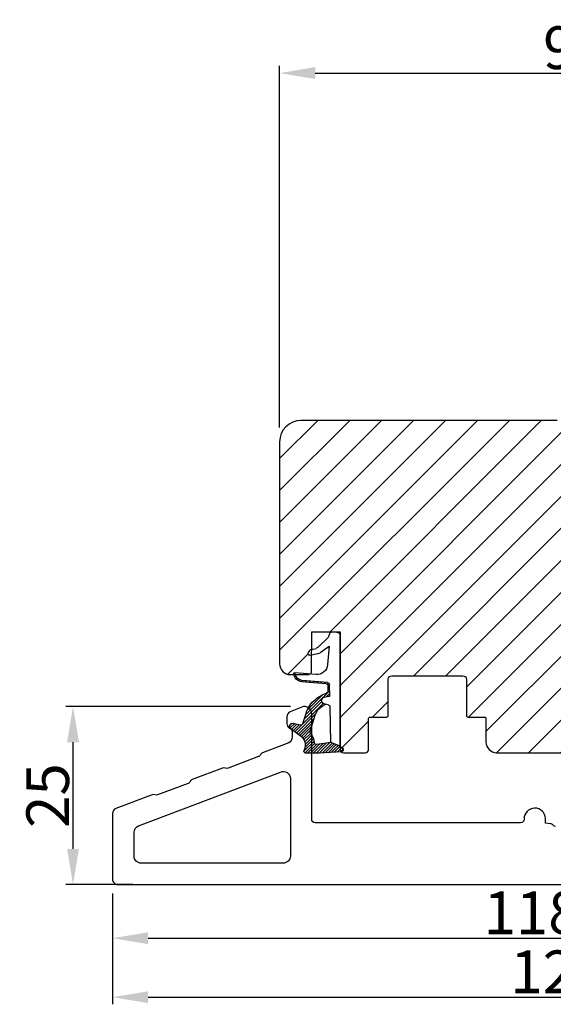
# Model space of a CAD drawing. Extents: x 287597 to 1178739, y -886893 to 4095.
# Drawn here: x 586435 to 586454, y -301006 to -300972 of the extents above; entities that cross this region are included whole.
import ezdxf

# ---------------------------------------------------------------- set-up
doc = ezdxf.new("R2010")
doc.units = 0
doc.header["$PDMODE"] = 3
doc.layers.get('DEFPOINTS').update_dxf_attribs({"linetype": 'CONTINUOUS'})
for name, color, linetype, lineweight in [('02 MEASURES', 156, 'CONTINUOUS', 13), ('03 FRAME', 40, 'CONTINUOUS', 25), ('05 SASH', 40, 'CONTINUOUS', 25), ('13 GASKET', 254, 'CONTINUOUS', 25), ('22 GLASKLODS', 22, 'CONTINUOUS', 25)]:
    doc.layers.add(name, color=color, linetype=linetype, lineweight=lineweight)
doc.styles.add('M1x0.25', font='arial.ttf', dxfattribs={"height": 1.5})
doc.dimstyles.new('M1x0.25', dxfattribs={"dimscale": 0, "dimtxt": 1.5, "dimasz": 1.25, "dimexe": 0.25, "dimexo": 0.5, "dimgap": 0.125, "dimtad": 1, "dimdec": 0, "dimlfac": 4, "dimdsep": 46, "dimtxsty": 'M1x0.25', "dimcen": -1, "dimclrd": 256, "dimclre": 256, "dimclrt": 256, "dimazin": 2, "dimtfac": 1, "dimtdec": 0, "dimtmove": 0, "dimatfit": 3, "dimfxl": 1, "dimtolj": 1, "dimarcsym": 0})

# ---------------------------------------------------------------- blocks, each defined once
blk = doc.blocks.new('*D3224')
at = {"layer": '02 MEASURES', "lineweight": -2}
for p, q in [((586438.154, -301002.481), (586438.154, -301004.304)), ((586467.654, -301002.293), (586467.654, -301004.304)), ((586439.404, -301004.054), (586466.404, -301004.054))]:
    blk.add_line(p, q, dxfattribs=at)
at = {"layer": '02 MEASURES'}
for points in [[(586439.404, -301003.846), (586439.404, -301004.262), (586438.154, -301004.054)], [(586466.404, -301004.262), (586466.404, -301003.846), (586467.654, -301004.054)]]:
    blk.add_solid(points, dxfattribs=at)
at = {"layer": 'DEFPOINTS', "color": 0}
for p in [(586467.654, -301001.793), (586438.154, -301001.981), (586467.654, -301004.054)]:
    blk.add_point(p, dxfattribs=at)
at = {"layer": '02 MEASURES', "insert": (586452.904, -301003.163), "char_height": 1.5, "attachment_point": 5, "style": 'M1x0.25'}
blk.add_mtext('\\A1;118', dxfattribs=at)
blk = doc.blocks.new('*D3225')
at = {"layer": '02 MEASURES', "lineweight": -2}
for p, q in [((586469.53, -301001.878), (586469.53, -301006.376)), ((586438.154, -301002.481), (586438.154, -301006.376)), ((586439.404, -301006.126), (586468.28, -301006.126))]:
    blk.add_line(p, q, dxfattribs=at)
at = {"layer": '02 MEASURES'}
for points in [[(586439.404, -301005.918), (586439.404, -301006.334), (586438.154, -301006.126)], [(586468.28, -301006.334), (586468.28, -301005.918), (586469.53, -301006.126)]]:
    blk.add_solid(points, dxfattribs=at)
at = {"layer": 'DEFPOINTS', "color": 0}
for p in [(586469.53, -301001.378), (586438.154, -301001.981), (586469.53, -301006.126)]:
    blk.add_point(p, dxfattribs=at)
at = {"layer": '02 MEASURES', "insert": (586453.842, -301005.235), "char_height": 1.5, "attachment_point": 5, "style": 'M1x0.25'}
blk.add_mtext('\\A1;126', dxfattribs=at)
blk = doc.blocks.new('*D3227')
at = {"layer": '02 MEASURES', "lineweight": -2}
for p, q in [((586444.029, -300986.117), (586444.029, -300973.415)), ((586467.03, -300991.284), (586467.03, -300973.415)), ((586445.279, -300973.665), (586465.78, -300973.665))]:
    blk.add_line(p, q, dxfattribs=at)
at = {"layer": '02 MEASURES'}
for points in [[(586445.279, -300973.456), (586445.279, -300973.873), (586444.029, -300973.665)], [(586465.78, -300973.873), (586465.78, -300973.456), (586467.03, -300973.665)]]:
    blk.add_solid(points, dxfattribs=at)
at = {"layer": 'DEFPOINTS', "color": 0}
for p in [(586467.03, -300973.665), (586444.029, -300986.617), (586467.03, -300991.784)]:
    blk.add_point(p, dxfattribs=at)
at = {"layer": '02 MEASURES', "insert": (586454.426, -300972.774), "char_height": 1.5, "attachment_point": 5, "style": 'M1x0.25'}
blk.add_mtext('\\A1;92', dxfattribs=at)
blk = doc.blocks.new('*D3229')
at = {"layer": '02 MEASURES', "lineweight": -2}
for p, q in [((586444.405, -300995.918), (586436.515, -300995.918)), ((586436.765, -301000.918), (586436.765, -300997.168)), ((586438.868, -301002.168), (586436.515, -301002.168))]:
    blk.add_line(p, q, dxfattribs=at)
at = {"layer": '02 MEASURES'}
for points in [[(586436.974, -300997.168), (586436.557, -300997.168), (586436.765, -300995.918)], [(586436.557, -301000.918), (586436.974, -301000.918), (586436.765, -301002.168)]]:
    blk.add_solid(points, dxfattribs=at)
at = {"layer": 'DEFPOINTS', "color": 0}
for p in [(586436.765, -300995.918), (586444.905, -300995.918), (586439.368, -301002.168)]:
    blk.add_point(p, dxfattribs=at)
at = {"layer": '02 MEASURES', "insert": (586435.875, -300999.043), "char_height": 1.5, "attachment_point": 5, "rotation": 90, "style": 'M1x0.25'}
blk.add_mtext('\\A1;25', dxfattribs=at)
blk = doc.blocks.new('A$C32089')
at = {"layer": '13 GASKET'}
for p, q in [((0.93, 17.01), (1.67, 17.01)), ((1.89, 16.91), (2.11, 16.25)), ((0.43, 1), (0.43, 16.51)), ((2.11, 16.25), (3.54, 14.89)), ((1.99, 15.03), (2.19, 12.45)), ((3.08, 14.25), (1.99, 15.03)), ((4.69, 13.77), (3.57, 14)), ((4.57, 14.56), (3.79, 14.74)), ((4.91, 14.05), (4.71, 14.45)), ((3.81, 11.06), (6.82, 11.32)), ((6.73, 11.24), (6.73, 11.31)), ((2.09, 9.89), (2.27, 9.7)), ((2.21, 9.92), (5.8, 10.24)), ((2.4, 9.74), (5.82, 10.04)), ((2.55, 9.95), (2.73, 9.77)), ((3.07, 10), (3.25, 9.82)), ((3.59, 10.05), (3.77, 9.86)), ((4.11, 10.09), (4.29, 9.91)), ((4.63, 10.14), (4.81, 9.95)), ((5.15, 10.18), (5.33, 10)), ((5.67, 10.23), (5.85, 10.05)), ((6.14, 10.33), (6.29, 10.18)), ((6.47, 10.56), (6.61, 10.42)), ((6.68, 10.92), (6.83, 10.76)), ((1.89, 8.04), (1.93, 9.63)), ((1.89, 8.41), (2.34, 7.96)), ((1.9, 8.8), (5.25, 5.45)), ((1.93, 9.67), (2.12, 9.48)), ((1.93, 9.27), (2.11, 9.09)), ((2.09, 8.78), (2.13, 9.45)), ((2.82, 6.98), (6.76, 3.04)), ((2.86, 8.24), (5.07, 6.03)), ((3.02, 7.28), (5.4, 4.9)), ((4.22, 7.28), (4.43, 7.07)), ((1.76, 1.5), (1.85, 6.52)), ((2.1, 6.81), (2.53, 6.89)), ((2.51, 6.89), (2.6, 6.8)), ((2.53, 6.89), (2.53, 6.89)), ((5.68, 4.17), (5.18, 5.71)), ((3.87, 5.53), (6.53, 2.87)), ((4.62, 3.09), (3.92, 5.37)), ((4.05, 4.95), (6.3, 2.7)), ((4.23, 4.37), (6.07, 2.53)), ((6.03, 3.96), (7.03, 4.2)), ((6.85, 4.15), (7.44, 3.56)), ((7.19, 4.21), (7.52, 3.88)), ((4.41, 3.8), (5.84, 2.36)), ((4.57, 2.83), (5.52, 1.88)), ((4.58, 3.22), (5.67, 2.13)), ((7.37, 3.49), (6.03, 2.5)), ((6.2, 4), (6.99, 3.21)), ((6.52, 4.08), (7.22, 3.38)), ((0.43, 1), (1.76, 1.5)), ((1.57, 1.43), (2.97, 0.03)), ((1.76, 1.5), (3.72, 1.21)), ((1.92, 1.48), (3.4, 0)), ((2.39, 1.41), (3.8, 0)), ((4.1, 1.7), (5.53, 0.27)), ((4.18, 2.02), (5.37, 0.83)), ((4.29, 2.31), (5.35, 1.25)), ((4.42, 2.58), (5.41, 1.59)), ((0.02, 0.58), (0.42, 0.18)), ((0.43, 1), (0.1, 0.7)), ((0.19, 0.2), (3.43, 0)), ((0.2, 0.8), (0.84, 0.16)), ((0.42, 0.99), (1.27, 0.13)), ((0.7, 1.1), (1.69, 0.11)), ((0.99, 1.21), (2.12, 0.08)), ((1.28, 1.32), (2.55, 0.05)), ((2.86, 1.34), (4.2, 0)), ((3.33, 1.27), (4.6, 0)), ((3.44, 0), (5.23, 0)), ((3.8, 1.2), (5, 0)), ((4.03, 1.37), (5.37, 0.03))]:
    blk.add_line(p, q, dxfattribs=at)
for centre, radius, start, end in [((0.93, 16.51), 0.5, 90, 180), ((1.67, 16.71), 0.3, 43.0047, 90), ((3.77, 14.97), 1, 226.12, 258.3995), ((3.91, 15.23), 0.5, 223.0047, 256.6853), ((4.53, 14.36), 0.2, 26.5651, 76.6853), ((4.73, 13.96), 0.2, 258.3995, 26.5651), ((3.68, 12.56), 1.5, 184.1922, 274.8492), ((5.73, 11.24), 1, 274.0856, 0), ((5.73, 11.24), 1.2, 274.0856, 358.8011), ((6.83, 11.22), 0.1, 358.8011, 94.8492), ((2.23, 9.63), 0.3, 95.053, 178.6762), ((2.43, 9.44), 0.3, 95.053, 179.2001), ((2.39, 8.77), 0.3, 178.4004, 249.4273), ((0.38, 3.42), 5.42, 49.1545, 69.4273), ((1.38, 4.04), 4.03, 72.1001, 82.8171), ((2.53, 7.39), 0.5, 270, 79.2009), ((1.99, 4.85), 3.3, 15.1498, 54.1408), ((2.15, 6.51), 0.3, 100.4077, 178.6762), ((1.06, 3.56), 3.59, 54.1408, 67.4069), ((1.99, 4.85), 2, 15.1498, 54.1408), ((5.96, 4.25), 0.3, 195.1498, 283.5386), ((7.13, 3.81), 0.4, 306.6458, 103.5386), ((7.05, 1.13), 3, 145.326, 173.4551), ((4.33, 3.01), 0.3, 325.326, 15.1498), ((3.77, 1.51), 0.3, 261.5623, 353.4551), ((7.05, 1.13), 1.7, 126.6458, 204.6186), ((0.3, 0.48), 0.3, 132.0806, 249.0263), ((3.44, 3.58), 3.58, 269.9512, 270), ((5.23, 0.3), 0.3, 270, 24.6186)]:
    blk.add_arc(centre, radius, start, end, dxfattribs=at)
blk = doc.blocks.new('A$C13285')
at = {"layer": '13 GASKET'}
blk.add_blockref('A$C32089', (0, 0), dxfattribs=at)
blk = doc.blocks.new('gasket')
at = {"layer": '13 GASKET', "xscale": -1}
blk.add_blockref('A$C13285', (157.19, 116.84), dxfattribs=at)

msp = doc.modelspace()

# ---------------------------------------------------------------- hatches: boundary and pattern name
at = {"layer": '05 SASH'}
h = msp.add_hatch(dxfattribs=at)
h.set_pattern_fill('ANSI31', color=256, scale=0.25, style=0)
h.set_pattern_definition([(45, (439207.8962, -225627.4851), (-0.5612660076, 0.5612660076), [])])
h.paths.add_polyline_path([(586467.03, -300994.742), (586467.03, -300992.804), (586467.03, -300992.803), (586467.03, -300992.803), (586467.03, -300992.802), (586467.03, -300992.802), (586467.03, -300992.801), (586467.03, -300992.801), (586467.03, -300992.8), (586467.03, -300992.8), (586467.03, -300992.8), (586467.03, -300992.8), (586467.03, -300992.799), (586467.03, -300992.799), (586467.03, -300992.799), (586467.03, -300992.799), (586467.03, -300992.798), (586467.03, -300992.798), (586467.03, -300992.798), (586467.03, -300992.798), (586467.03, -300992.797), (586467.03, -300992.797), (586467.03, -300992.797), (586467.03, -300992.797), (586467.03, -300992.796), (586467.03, -300992.796), (586467.03, -300992.796), (586467.03, -300992.796), (586467.03, -300992.795), (586467.03, -300992.795), (586467.03, -300992.795), (586467.03, -300992.795), (586467.03, -300992.795), (586467.03, -300992.794), (586467.029, -300992.794), (586467.029, -300992.794), (586467.029, -300992.794), (586467.029, -300992.793), (586467.029, -300992.793), (586467.029, -300992.793), (586467.029, -300992.793), (586467.029, -300992.792), (586467.029, -300992.792), (586467.029, -300992.792), (586467.029, -300992.792), (586467.029, -300992.791), (586467.029, -300992.791), (586467.029, -300992.791), (586467.029, -300992.791), (586467.029, -300992.79), (586467.029, -300992.79), (586467.029, -300992.79), (586467.029, -300992.79), (586467.029, -300992.789), (586467.028, -300992.789), (586467.028, -300992.789), (586467.028, -300992.789), (586467.028, -300992.788), (586467.028, -300992.788), (586467.028, -300992.788), (586467.028, -300992.788), (586467.028, -300992.788), (586467.028, -300992.788), (586467.028, -300992.788), (586467.028, -300992.788), (586467.028, -300992.787), (586467.028, -300992.787), (586467.028, -300992.787), (586467.028, -300992.787), (586467.028, -300992.787), (586467.028, -300992.787), (586467.028, -300992.787), (586467.028, -300992.787), (586467.028, -300992.787), (586467.028, -300992.786), (586467.027, -300992.786), (586467.027, -300992.786), (586467.027, -300992.786), (586467.027, -300992.786), (586467.027, -300992.786), (586467.027, -300992.786), (586467.027, -300992.786), (586467.027, -300992.785), (586467.027, -300992.785), (586467.027, -300992.785), (586467.027, -300992.785), (586467.027, -300992.785), (586467.027, -300992.785), (586467.027, -300992.785), (586467.027, -300992.785), (586467.027, -300992.785), (586467.027, -300992.784), (586467.027, -300992.784), (586467.027, -300992.784), (586467.026, -300992.784), (586467.026, -300992.784), (586467.026, -300992.784), (586467.026, -300992.784), (586467.026, -300992.784), (586467.026, -300992.783), (586467.026, -300992.783), (586467.026, -300992.783), (586467.026, -300992.783), (586467.026, -300992.783), (586467.026, -300992.783), (586467.026, -300992.783), (586467.026, -300992.783), (586467.026, -300992.783), (586467.026, -300992.782), (586467.026, -300992.782), (586467.025, -300992.782), (586467.025, -300992.782), (586467.025, -300992.782), (586467.025, -300992.782), (586467.025, -300992.782), (586467.025, -300992.782), (586467.025, -300992.781), (586467.025, -300992.781), (586467.025, -300992.781), (586467.025, -300992.781), (586467.025, -300992.781), (586467.025, -300992.781), (586467.025, -300992.781), (586467.024, -300992.781), (586467.024, -300992.781), (586467.024, -300992.78), (586467.024, -300992.78), (586467.024, -300992.78), (586467.024, -300992.78), (586467.024, -300992.78), (586467.024, -300992.78), (586467.024, -300992.78), (586467.024, -300992.78), (586467.024, -300992.78), (586467.024, -300992.779), (586467.023, -300992.779), (586467.023, -300992.779), (586467.023, -300992.779), (586467.023, -300992.779), (586467.023, -300992.779), (586467.023, -300992.779), (586467.023, -300992.779), (586467.023, -300992.779), (586467.023, -300992.778), (586467.023, -300992.778), (586467.023, -300992.778), (586467.022, -300992.778), (586467.022, -300992.778), (586467.022, -300992.778), (586467.022, -300992.778), (586467.022, -300992.778), (586467.022, -300992.777), (586467.022, -300992.777), (586467.022, -300992.777), (586467.022, -300992.777), (586467.021, -300992.777), (586467.021, -300992.777), (586467.021, -300992.776), (586467.021, -300992.776), (586467.021, -300992.776), (586467.02, -300992.776), (586467.02, -300992.775), (586467.02, -300992.775), (586467.02, -300992.775), (586467.02, -300992.775), (586467.019, -300992.774), (586467.019, -300992.774), (586467.01, -300992.764), (586467.009, -300992.763), (586467.008, -300992.762), (586467.007, -300992.762), (586467.006, -300992.761), (586467.006, -300992.761), (586467.005, -300992.76), (586467.005, -300992.76), (586467.004, -300992.76), (586467.004, -300992.759), (586467.003, -300992.759), (586467.003, -300992.759), (586467.002, -300992.759), (586467.002, -300992.758), (586467.002, -300992.758), (586467.001, -300992.758), (586467.001, -300992.757), (586467, -300992.757), (586467, -300992.757), (586466.999, -300992.756), (586466.999, -300992.756), (586466.998, -300992.756), (586466.998, -300992.755), (586466.998, -300992.755), (586466.997, -300992.755), (586466.997, -300992.754), (586466.996, -300992.754), (586466.996, -300992.754), (586466.995, -300992.753), (586466.995, -300992.753), (586466.994, -300992.752), (586466.994, -300992.752), (586466.994, -300992.752), (586466.993, -300992.751), (586466.993, -300992.751), (586466.992, -300992.751), (586466.992, -300992.75), (586466.991, -300992.75), (586466.991, -300992.75), (586466.99, -300992.749), (586466.99, -300992.749), (586466.989, -300992.749), (586466.989, -300992.748), (586466.988, -300992.748), (586466.988, -300992.748), (586466.987, -300992.747), (586466.987, -300992.747), (586466.987, -300992.747), (586466.986, -300992.746), (586466.986, -300992.746), (586466.985, -300992.746), (586466.985, -300992.745), (586466.984, -300992.745), (586466.984, -300992.744), (586466.983, -300992.744), (586466.983, -300992.744), (586466.982, -300992.743), (586466.982, -300992.743), (586466.981, -300992.743), (586466.981, -300992.742), (586466.98, -300992.742), (586466.98, -300992.742), (586466.979, -300992.741), (586466.979, -300992.741), (586466.978, -300992.741), (586466.978, -300992.74), (586466.977, -300992.739), (586466.976, -300992.738), (586466.975, -300992.738), (586466.974, -300992.737), (586466.973, -300992.736), (586466.972, -300992.735), (586466.971, -300992.735), (586466.97, -300992.734), (586466.969, -300992.733), (586466.968, -300992.733), (586466.967, -300992.732), (586466.966, -300992.731), (586466.965, -300992.73), (586466.964, -300992.73), (586466.963, -300992.729), (586466.962, -300992.728), (586466.961, -300992.727), (586466.96, -300992.727), (586466.959, -300992.726), (586466.958, -300992.725), (586466.957, -300992.725), (586466.956, -300992.724), (586466.954, -300992.722), (586466.952, -300992.721), (586466.95, -300992.719), (586466.834, -300992.632, -0.236068), (586466.814, -300992.592, -0.236068), (586466.834, -300992.552), (586466.95, -300992.464), (586466.952, -300992.463), (586466.954, -300992.461), (586466.956, -300992.46), (586466.957, -300992.459), (586466.958, -300992.458), (586466.959, -300992.458), (586466.96, -300992.457), (586466.961, -300992.456), (586466.962, -300992.456), (586466.963, -300992.455), (586466.964, -300992.454), (586466.965, -300992.453), (586466.966, -300992.453), (586466.967, -300992.452), (586466.968, -300992.451), (586466.969, -300992.45), (586466.97, -300992.45), (586466.971, -300992.449), (586466.972, -300992.448), (586466.973, -300992.448), (586466.974, -300992.447), (586466.974, -300992.446), (586466.975, -300992.446), (586466.975, -300992.446), (586466.976, -300992.445), (586466.976, -300992.445), (586466.977, -300992.445), (586466.977, -300992.444), (586466.978, -300992.444), (586466.978, -300992.444), (586466.978, -300992.443), (586466.979, -300992.443), (586466.979, -300992.442), (586466.98, -300992.442), (586466.98, -300992.442), (586466.981, -300992.441), (586466.981, -300992.441), (586466.982, -300992.441), (586466.982, -300992.44), (586466.983, -300992.44), (586466.983, -300992.44), (586466.984, -300992.439), (586466.984, -300992.439), (586466.985, -300992.439), (586466.985, -300992.438), (586466.986, -300992.438), (586466.986, -300992.438), (586466.987, -300992.437), (586466.987, -300992.437), (586466.987, -300992.436), (586466.988, -300992.436), (586466.988, -300992.436), (586466.989, -300992.435), (586466.989, -300992.435), (586466.99, -300992.435), (586466.99, -300992.434), (586466.991, -300992.434), (586466.991, -300992.434), (586466.992, -300992.433), (586466.992, -300992.433), (586466.993, -300992.433), (586466.993, -300992.432), (586466.994, -300992.432), (586466.994, -300992.432), (586466.994, -300992.431), (586466.995, -300992.431), (586466.995, -300992.431), (586466.996, -300992.43), (586466.996, -300992.43), (586466.997, -300992.43), (586466.997, -300992.429), (586466.998, -300992.429), (586466.998, -300992.429), (586466.998, -300992.428), (586466.999, -300992.428), (586466.999, -300992.428), (586467, -300992.427), (586467, -300992.427), (586467.001, -300992.427), (586467.001, -300992.426), (586467.002, -300992.426), (586467.002, -300992.426), (586467.002, -300992.425), (586467.003, -300992.425), (586467.003, -300992.425), (586467.004, -300992.424), (586467.004, -300992.424), (586467.005, -300992.424), (586467.005, -300992.423), (586467.006, -300992.423), (586467.006, -300992.423), (586467.006, -300992.422), (586467.007, -300992.422), (586467.008, -300992.421), (586467.009, -300992.421), (586467.009, -300992.42), (586467.01, -300992.419), (586467.019, -300992.41), (586467.019, -300992.409), (586467.02, -300992.409), (586467.02, -300992.409), (586467.02, -300992.409), (586467.02, -300992.408), (586467.02, -300992.408), (586467.021, -300992.408), (586467.021, -300992.408), (586467.021, -300992.407), (586467.021, -300992.407), (586467.021, -300992.407), (586467.022, -300992.407), (586467.022, -300992.406), (586467.022, -300992.406), (586467.022, -300992.406), (586467.022, -300992.406), (586467.022, -300992.406), (586467.022, -300992.406), (586467.022, -300992.406), (586467.022, -300992.406), (586467.023, -300992.406), (586467.023, -300992.405), (586467.023, -300992.405), (586467.023, -300992.405), (586467.023, -300992.405), (586467.023, -300992.405), (586467.023, -300992.405), (586467.023, -300992.405), (586467.023, -300992.405), (586467.023, -300992.405), (586467.023, -300992.404), (586467.024, -300992.404), (586467.024, -300992.404), (586467.024, -300992.404), (586467.024, -300992.404), (586467.024, -300992.404), (586467.024, -300992.404), (586467.024, -300992.404), (586467.024, -300992.404), (586467.024, -300992.403), (586467.024, -300992.403), (586467.024, -300992.403), (586467.024, -300992.403), (586467.025, -300992.403), (586467.025, -300992.403), (586467.025, -300992.403), (586467.025, -300992.403), (586467.025, -300992.402), (586467.025, -300992.402), (586467.025, -300992.402), (586467.025, -300992.402), (586467.025, -300992.402), (586467.025, -300992.402), (586467.025, -300992.402), (586467.025, -300992.402), (586467.025, -300992.402), (586467.026, -300992.401), (586467.026, -300992.401), (586467.026, -300992.401), (586467.026, -300992.401), (586467.026, -300992.401), (586467.026, -300992.401), (586467.026, -300992.401), (586467.026, -300992.401), (586467.026, -300992.401), (586467.026, -300992.4), (586467.026, -300992.4), (586467.026, -300992.4), (586467.026, -300992.4), (586467.026, -300992.4), (586467.026, -300992.4), (586467.026, -300992.4), (586467.027, -300992.4), (586467.027, -300992.399), (586467.027, -300992.399), (586467.027, -300992.399), (586467.027, -300992.399), (586467.027, -300992.399), (586467.027, -300992.399), (586467.027, -300992.399), (586467.027, -300992.399), (586467.027, -300992.399), (586467.027, -300992.398), (586467.027, -300992.398), (586467.027, -300992.398), (586467.027, -300992.398), (586467.027, -300992.398), (586467.027, -300992.398), (586467.027, -300992.398), (586467.027, -300992.398), (586467.027, -300992.397), (586467.028, -300992.397), (586467.028, -300992.397), (586467.028, -300992.397), (586467.028, -300992.397), (586467.028, -300992.397), (586467.028, -300992.397), (586467.028, -300992.397), (586467.028, -300992.396), (586467.028, -300992.396), (586467.028, -300992.396), (586467.028, -300992.396), (586467.028, -300992.396), (586467.028, -300992.396), (586467.028, -300992.396), (586467.028, -300992.396), (586467.028, -300992.396), (586467.028, -300992.395), (586467.028, -300992.395), (586467.028, -300992.395), (586467.028, -300992.395), (586467.028, -300992.395), (586467.029, -300992.394), (586467.029, -300992.394), (586467.029, -300992.394), (586467.029, -300992.394), (586467.029, -300992.393), (586467.029, -300992.393), (586467.029, -300992.393), (586467.029, -300992.393), (586467.029, -300992.392), (586467.029, -300992.392), (586467.029, -300992.392), (586467.029, -300992.392), (586467.029, -300992.391), (586467.029, -300992.391), (586467.029, -300992.391), (586467.029, -300992.391), (586467.029, -300992.39), (586467.029, -300992.39), (586467.029, -300992.39), (586467.029, -300992.39), (586467.03, -300992.389), (586467.03, -300992.389), (586467.03, -300992.389), (586467.03, -300992.389), (586467.03, -300992.388), (586467.03, -300992.388), (586467.03, -300992.388), (586467.03, -300992.388), (586467.03, -300992.388), (586467.03, -300992.387), (586467.03, -300992.387), (586467.03, -300992.387), (586467.03, -300992.387), (586467.03, -300992.386), (586467.03, -300992.386), (586467.03, -300992.386), (586467.03, -300992.386), (586467.03, -300992.385), (586467.03, -300992.385), (586467.03, -300992.385), (586467.03, -300992.385), (586467.03, -300992.384), (586467.03, -300992.384), (586467.03, -300992.384), (586467.03, -300992.384), (586467.03, -300992.383), (586467.03, -300992.383), (586467.03, -300992.382), (586467.03, -300992.382), (586467.03, -300992.381), (586467.03, -300992.381), (586467.03, -300992.38), (586467.03, -300992.379), (586467.03, -300990.578, 0.404026), (586466.668, -300990.203), (586457.03, -300989.866), (586454.78, -300989.866, -0.414214), (586454.03, -300989.116), (586454.03, -300986.117, 0.414223), (586453.78, -300985.867), (586444.779, -300985.867, 0.414204), (586444.029, -300986.617), (586444.029, -300994.418, 0.414214), (586444.404, -300994.793), (586444.533, -300994.793, -0.032855), (586444.53, -300994.754, -0.44548), (586444.557, -300994.729), (586444.58, -300994.731), (586445.096, -300994.774, 0.286236), (586445.154, -300994.656), (586445.155, -300994.103), (586445.09, -300994.116, -0.625875), (586445.036, -300994.045), (586445.086, -300993.945, -0.222245), (586445.119, -300993.919), (586445.155, -300993.91), (586445.155, -300993.293), (586446.155, -300993.293), (586446.155, -300997.308), (586446.158, -300997.311), (586446.211, -300997.359), (586446.237, -300997.383, -0.120654), (586446.258, -300997.412, -0.411287), (586446.214, -300997.509), (586446.199, -300997.509, 0.178641), (586446.28, -300997.539), (586447.032, -300997.539, 0.414214), (586447.157, -300997.414), (586447.157, -300996.335, -0.414214), (586447.207, -300996.285), (586447.794, -300996.285, 0.414214), (586447.844, -300996.235), (586447.844, -300994.96, -0.414214), (586447.969, -300994.835), (586450.469, -300994.835, -0.414214), (586450.594, -300994.96), (586450.594, -300996.235, 0.414214), (586450.644, -300996.285), (586451.232, -300996.285, -0.414214), (586451.282, -300996.335), (586451.282, -300997.164, 0.414214), (586451.657, -300997.539), (586464.583, -300997.539, 0.327831), (586464.941, -300997.277, -0.327831), (586465.418, -300996.926), (586465.555, -300996.926, -0.327831), (586466.032, -300997.277, 0.327831), (586466.39, -300997.539), (586466.655, -300997.539, 0.414214), (586467.03, -300997.164), (586467.03, -300994.867)])

# ---------------------------------------------------------------- linework, layer by layer
at = {"layer": '05 SASH', "flags": 128}
msp.add_lwpolyline([(586453.78, -300985.867), (586444.779, -300985.867, 0.414204), (586444.029, -300986.617), (586444.029, -300994.418, 0.414214), (586444.404, -300994.793), (586445.03, -300994.793, 0.444433), (586445.154, -300994.656), (586445.155, -300993.293), (586446.155, -300993.293), (586446.155, -300997.414, 0.414214), (586446.28, -300997.539), (586447.032, -300997.539, 0.414214), (586447.157, -300997.414), (586447.157, -300996.335, -0.414214), (586447.207, -300996.285), (586447.794, -300996.285, 0.414214), (586447.844, -300996.235), (586447.844, -300994.96, -0.414214), (586447.969, -300994.835), (586450.469, -300994.835, -0.414214), (586450.594, -300994.96), (586450.594, -300996.235, 0.414214), (586450.644, -300996.285), (586451.232, -300996.285, -0.414214), (586451.282, -300996.335), (586451.282, -300997.164, 0.414214), (586451.657, -300997.539), (586464.583, -300997.539, 0.327831)], format="xyb", dxfattribs=at)
at = {"layer": '22 GLASKLODS'}
msp.add_lwpolyline([(586453.724, -301000.128, -0.198912), (586453.64, -301000.083), (586453.639, -301000.081, 0.198912), (586453.554, -301000.035), (586453.373, -301000.017), (586453.373, -300999.851, 0.99948), (586452.623, -300999.869, -0.428923), (586452.498, -301000.001), (586445.28, -301000.001, -0.414214), (586445.155, -300999.876), (586445.155, -300996.168, 0.530589), (586444.812, -300995.936), (586444.398, -300996.102, 0.306687), (586444.28, -300996.276), (586444.28, -300996.507, 0.298256), (586444.392, -300996.679, -0.298224), (586444.467, -300996.793), (586444.467, -300996.982, -0.260812), (586444.348, -300997.195), (586443.428, -300997.544, 0.201537), (586443.358, -300997.61, -0.201526), (586443.288, -300997.677), (586442.216, -300998.084, -0.198912), (586442.12, -300998.081), (586442.118, -300998.08, 0.198912), (586442.022, -300998.077), (586440.95, -300998.483, 0.201537), (586440.88, -300998.55, -0.201526), (586440.81, -300998.617), (586439.738, -300999.023, -0.198912), (586439.642, -300999.02), (586439.64, -300999.019, 0.198912), (586439.544, -300999.016), (586438.275, -300999.498, 0.311635), (586438.154, -300999.673), (586438.154, -301001.981, 0.414214), (586438.341, -301002.168), (586467.279, -301002.168, 0.414214)], format="xyb", dxfattribs=at)
msp.add_lwpolyline([(586444.405, -301001.168, -0.414214), (586444.155, -301001.418), (586439.159, -301001.418, -0.414214), (586438.909, -301001.168), (586438.909, -301000.342, -0.311635), (586439.071, -301000.109), (586444.055, -300998.219, -0.541032), (586444.405, -300998.448)], format="xyb", close=True, dxfattribs=at)

# ---------------------------------------------------------------- block references
at = {"layer": '03 FRAME', "xscale": 0.25, "yscale": 0.25, "zscale": 0.25}
msp.add_blockref('gasket', (586406.965, -301026.767), dxfattribs=at)

# ---------------------------------------------------------------- dimensions: what is measured, and where the dimension line sits
at = {"layer": '02 MEASURES'}
dim = msp.add_linear_dim(base=(586467.03, -300973.665), p1=(586444.029, -300986.617), p2=(586467.03, -300991.784), dimstyle='M1x0.25', override={"dimscale": 1}, dxfattribs=at)
dim.commit()
dim.dimension.update_dxf_attribs({"geometry": '*D3227', "text_midpoint": (586454.426, -300973.665), "dimtype": 160})
dim = msp.add_linear_dim(base=(586436.765, -300995.918), p1=(586439.368, -301002.168), p2=(586444.905, -300995.918), angle=270, dimstyle='M1x0.25', override={"dimscale": 1}, dxfattribs=at)
dim.commit()
dim.dimension.update_dxf_attribs({"geometry": '*D3229', "text_midpoint": (586435.875, -300999.043)})
for base, p2, picture, middle in [((586469.53, -301006.126), (586469.53, -301001.378), '*D3225', (586453.842, -301005.235)), ((586467.654, -301004.054), (586467.654, -301001.793), '*D3224', (586452.904, -301003.163))]:
    dim = msp.add_linear_dim(base=base, p1=(586438.154, -301001.981), p2=p2, dimstyle='M1x0.25', override={"dimscale": 1}, dxfattribs=at)
    dim.commit()
    dim.dimension.update_dxf_attribs({"geometry": picture, "text_midpoint": middle})

doc.saveas('drawing.dxf')
